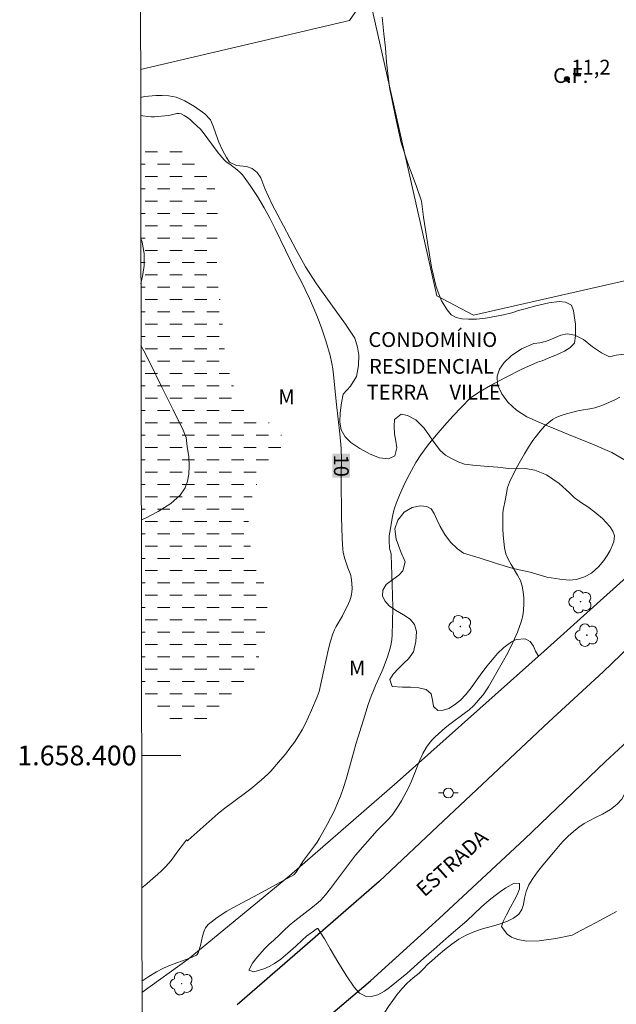
# Model space of a CAD drawing. Units: metres. Extents: x 284094 to 284609, y 1658270 to 1658835.
# Drawn here: x 284098 to 284159, y 1658375 to 1658475 of the extents above; entities that cross this region are included whole.
import ezdxf
from ezdxf.enums import TextEntityAlignment as Align

# ---------------------------------------------------------------- set-up
doc = ezdxf.new("R2010")
doc.units = ezdxf.units.M
doc.header["$MEASUREMENT"] = 0
doc.linetypes.add('DASHED', pattern=[0.75, 0.5, -0.25])
for name, color, linetype, lineweight in [('Alagados_Banhados', 5, 'DASHED', 9), ('Articulacao', 7, 'Continuous', 18), ('Campo_de_Fut_Quad_de_Esp', 7, 'Continuous', 15), ('Coordenadas', 7, 'Continuous', 9), ('Malha_Coordenadas', 7, 'Continuous', 15), ('Muro_Grade', 8, 'Continuous', 20), ('Pavimentacao_Asfaltica_Mfio', 10, 'Continuous', 30), ('Poste', 7, 'Continuous', 9), ('Topon_Campo_de_Fut_Quad_de_Esp', 7, 'Continuous', 9), ('Topon_Curvas_Mestras_Masc', 255, 'Continuous', 9), ('Topon_de_Vias', 7, 'Continuous', 9), ('Topon_Diversos', 7, 'Continuous', 9)]:
    doc.layers.add(name, color=color, linetype=linetype, lineweight=lineweight)
for name, color, linetype, lineweight, true_color in [('Arvores_Isoladas', 7, 'Continuous', 18, 0x00ff33), ('Curvas_Intermediarias', 7, 'Continuous', 9, 0x783c14), ('Curvas_Mestras', 7, 'Continuous', 20, 0x783c14), ('Pto_Cotado', 7, 'Continuous', 9, 0x783c14), ('Topon_Curvas_Mestras', 7, 'Continuous', 9, 0x783c14), ('Topon_Pto_Cotado', 7, 'Continuous', 9, 0x783c14), ('Topon_Vegetacao', 7, 'Continuous', 9, 0x00ff33), ('Vegetacao', 7, 'Orla8', 9, 0x00ff33)]:
    doc.layers.add(name, color=color, linetype=linetype, lineweight=lineweight, true_color=true_color)
doc.styles.add('Arial', font='arial.ttf', dxfattribs={"height": 1.5})
doc.styles.get("Standard").update_dxf_attribs({"font": 'arial.ttf'})
doc.linetypes.add('Orla8', pattern='A,6,-0.5,["V",Standard,S=1,R=0,X=-0.5,Y=-1],-0.5,6,-0.5,["V",Standard,S=1,R=0,X=-0.5,Y=-1],-0.5', length=14)

# ---------------------------------------------------------------- blocks, each defined once
blk = doc.blocks.new('Cotas')
at = {"layer": 'Pto_Cotado'}
blk.add_hatch(color=256, dxfattribs=at).paths.add_polyline_path([(0, 0.24, 1), (0, -0.24, 1)])
at = {"layer": 'Pto_Cotado', "lineweight": -3}
blk.add_lwpolyline([(0, -0.24, -1), (0, 0.24, -1)], format="xyb", close=True, dxfattribs=at)
blk = doc.blocks.new('Arvore')
at = {"layer": 'Arvores_Isoladas'}
blk.add_lwpolyline([(-0.718, 0.493, 0.872324), (-0.722, -0.551, 0.862983), (0.284, -0.827, 0.900105), (0.89, 0.029, 0.863155), (0.262, 0.861, 0.882486)], format="xyb", close=True, dxfattribs=at)
blk.add_circle((0, 0), 0.0286, dxfattribs=at)
blk = doc.blocks.new('Poste')
at = {"layer": 'Poste'}
for points in [[(-0.5, 0), (-1, 0)], [(0.5, 0), (1, 0)]]:
    blk.add_lwpolyline(points, dxfattribs=at)
blk.add_lwpolyline([(0, 0.5, 1), (0, -0.5, 1)], format="xyb", close=True, dxfattribs=at)

msp = doc.modelspace()

# ---------------------------------------------------------------- hatches: boundary and pattern name
at = {"layer": 'Alagados_Banhados'}
h = msp.add_hatch(dxfattribs=at)
h.set_pattern_fill('DASH', color=256, scale=10)
h.paths.add_polyline_path([(284117.36, 1658403.085), (284116.631, 1658402.754), (284116.009, 1658402.679), (284115.346, 1658402.71), (284114.691, 1658402.869), (284114.148, 1658403.066), (284113.681, 1658403.308), (284112.799, 1658404.008), (284112.183, 1658404.714), (284111.274, 1658405.929), (284110.859, 1658406.538), (284110.78, 1658461.675), (284111.401, 1658461.825), (284112.717, 1658461.981), (284114.083, 1658461.918), (284115.043, 1658461.685), (284115.801, 1658461.077), (284116.519, 1658460.34), (284117.216, 1658459.573), (284117.849, 1658458.675), (284118.313, 1658457.518), (284118.544, 1658456.239), (284118.592, 1658455.053), (284118.589, 1658454.282), (284118.582, 1658453.73), (284118.543, 1658452.585), (284118.532, 1658451.621), (284118.494, 1658450.339), (284118.519, 1658448.864), (284118.673, 1658447.317), (284118.889, 1658445.975), (284119.027, 1658445.276), (284119.03, 1658444.591), (284119.107, 1658443.272), (284119.228, 1658441.563), (284119.56, 1658439.635), (284120.045, 1658437.793), (284120.658, 1658436.611), (284121.209, 1658435.996), (284122.085, 1658435.087), (284122.983, 1658434.352), (284123.867, 1658433.721), (284124.492, 1658433.195), (284125.022, 1658432.615), (284125.283, 1658432.066), (284125.351, 1658431.432), (284125.042, 1658430.716), (284124.278, 1658429.795), (284123.392, 1658428.725), (284122.73, 1658427.812), (284122.375, 1658427.136), (284122.055, 1658426.079), (284121.808, 1658424.787), (284121.687, 1658423.394), (284121.77, 1658421.984), (284122.15, 1658420.418), (284122.829, 1658418.784), (284123.447, 1658417.056), (284123.73, 1658415.731), (284123.631, 1658415.063), (284123.577, 1658414.058), (284123.467, 1658412.952), (284123.265, 1658411.816), (284123.017, 1658410.753), (284122.692, 1658409.651), (284122.286, 1658408.642), (284121.898, 1658407.706), (284121.525, 1658406.938), (284121.216, 1658406.319), (284120.916, 1658405.848), (284120.514, 1658405.434)])

# ---------------------------------------------------------------- linework, layer by layer
at = {"layer": 'Articulacao', "flags": 128}
msp.add_lwpolyline([(284110.247, 1658829.534), (284591.755, 1658830.221), (284592.534, 1658275.944), (284111.05, 1658275.257), (284110.247, 1658829.534)], close=True, dxfattribs=at)
at = {"layer": 'Campo_de_Fut_Quad_de_Esp', "flags": 128}
msp.add_lwpolyline([(284124.23, 1658519.01), (284133.906, 1658477.382), (284131.991, 1658474.584), (284131.992, 1658474.584), (284110.768, 1658469.585)], dxfattribs=at)
msp.add_lwpolyline([(284133.906, 1658477.382), (284140.865, 1658446.638), (284144.572, 1658444.662), (284172.866, 1658451.086), (284175.281, 1658454.617), (284166.548, 1658490.801), (284163.423, 1658492.548), (284134.51, 1658486.17), (284132.716, 1658482.498)], close=True, dxfattribs=at)
at = {"layer": 'Curvas_Intermediarias', "flags": 128}
for points, elevation in [([(284135.298, 1658474.907), (284135.462, 1658473.21), (284135.641, 1658471.816), (284135.749, 1658470.339), (284136.039, 1658467.758), (284136.654, 1658464.799), (284137.243, 1658462.152), (284137.988, 1658459.879), (284138.752, 1658457.818), (284139.307, 1658456.233), (284139.497, 1658454.618), (284139.923, 1658452.045), (284140.319, 1658449.533), (284140.802, 1658447.543), (284141.334, 1658446.143), (284141.895, 1658445.216), (284142.309, 1658444.701), (284142.804, 1658444.45), (284143.384, 1658444.315), (284144.066, 1658444.259), (284144.877, 1658444.273), (284145.784, 1658444.375), (284146.742, 1658444.525), (284147.615, 1658444.707), (284148.488, 1658444.913), (284149.158, 1658445.156), (284149.674, 1658445.293), (284150.915, 1658445.633), (284152.231, 1658445.912), (284153.266, 1658446.06), (284153.934, 1658445.997), (284154.525, 1658445.703), (284154.726, 1658445.103), (284154.832, 1658444.393), (284154.926, 1658443.749), (284154.951, 1658443.129), (284154.953, 1658442.579), (284154.826, 1658441.836), (284154.349, 1658441.343), (284153.834, 1658441.026), (284153.009, 1658440.648), (284152.1, 1658440.286), (284151.559, 1658440.043), (284151.065, 1658439.914), (284149.486, 1658439.193), (284147.756, 1658438.325), (284146.31, 1658437.523), (284145.258, 1658436.921), (284144.265, 1658436.275), (284143.367, 1658435.351), (284142.49, 1658434.419), (284141.627, 1658433.47), (284140.791, 1658432.502), (284139.99, 1658431.509), (284139.235, 1658430.489), (284138.732, 1658429.723), (284138.269, 1658428.926), (284137.842, 1658428.105), (284137.446, 1658427.267), (284137.076, 1658426.42), (284136.729, 1658425.57), (284136.557, 1658425.082), (284136.42, 1658424.58), (284136.309, 1658424.069), (284136.137, 1658423.034), (284136.031, 1658422.274), (284136.015, 1658421.78), (284136.043, 1658421.038), (284136.066, 1658420.908), (284136.205, 1658420.465), (284136.219, 1658420.368), (284136.343, 1658416.289), (284136.37, 1658414.93), (284136.369, 1658413.573), (284136.329, 1658412.221), (284136.289, 1658411.775), (284136.214, 1658411.331), (284136.113, 1658410.89), (284135.855, 1658410.019), (284135.523, 1658409.083), (284135.311, 1658408.581), (284134.628, 1658407.093), (284134.414, 1658406.592), (284134.193, 1658406.022), (284133.888, 1658405.157), (284133.393, 1658403.63), (284132.627, 1658401.144), (284132.376, 1658400.264), (284131.659, 1658397.61), (284131.39, 1658396.737), (284131.084, 1658395.879), (284130.782, 1658395.146), (284130.451, 1658394.422), (284130.096, 1658393.709), (284129.722, 1658393.003), (284128.941, 1658391.616), (284128.695, 1658391.218), (284128.429, 1658390.833), (284127.302, 1658389.327), (284126.554, 1658388.167), (284126.41, 1658387.964), (284126.321, 1658387.882), (284122.752, 1658385.915), (284120.595, 1658384.784), (284119.546, 1658384.192), (284118.554, 1658383.552), (284117.646, 1658382.844), (284117.374, 1658382.515), (284117.188, 1658382.115), (284117.059, 1658381.668), (284116.851, 1658380.729), (284116.612, 1658379.978), (284116.512, 1658379.802), (284116.435, 1658379.744), (284115.78, 1658379.444), (284113.701, 1658378.682), (284113.023, 1658378.397), (284112.379, 1658378.058), (284111.604, 1658377.57), (284110.902, 1658377.085)], 11), ([(284110.793, 1658452.45), (284110.92, 1658452.069), (284111.148, 1658450.921), (284111.146, 1658449.722), (284110.995, 1658448.81), (284110.8, 1658447.869)], 9), ([(284110.809, 1658441.587), (284111.105, 1658441.046), (284111.838, 1658439.6), (284112.842, 1658437.566), (284114.086, 1658435.079), (284115.083, 1658432.999), (284115.413, 1658432.272), (284115.516, 1658431.357), (284115.663, 1658430.287), (284115.707, 1658429.372), (284115.666, 1658428.546), (284115.547, 1658427.817), (284115.293, 1658427.139), (284114.784, 1658426.417), (284113.832, 1658425.549), (284112.555, 1658424.742), (284111.187, 1658424.056), (284110.834, 1658423.922)], 9), ([(284159.443, 1658436.368), (284159.003, 1658436.131), (284158.317, 1658435.803), (284157.613, 1658435.512), (284156.895, 1658435.267), (284156.592, 1658435.191), (284155.348, 1658435.003), (284155.044, 1658434.932), (284153.778, 1658434.591), (284153.366, 1658434.451), (284152.974, 1658434.282), (284152.611, 1658434.072), (284152.23, 1658433.787), (284151.869, 1658433.464), (284151.527, 1658433.111), (284151.205, 1658432.737), (284150.619, 1658431.952), (284150.171, 1658431.28), (284149.744, 1658430.591), (284149.335, 1658429.888), (284148.946, 1658429.174), (284148.224, 1658427.727), (284148.118, 1658427.461), (284148.038, 1658427.185), (284147.831, 1658426.039), (284147.597, 1658424.875), (284147.563, 1658424.583), (284147.552, 1658424.29), (284147.566, 1658423.003), (284147.592, 1658422.356), (284147.646, 1658421.714), (284147.737, 1658421.083), (284147.878, 1658420.468), (284148.094, 1658419.904), (284148.392, 1658419.361), (284149.058, 1658418.298), (284149.34, 1658417.755), (284149.53, 1658417.191), (284149.636, 1658416.605), (284149.696, 1658415.996), (284149.707, 1658415.376), (284149.667, 1658414.758), (284149.573, 1658414.153), (284149.421, 1658413.574), (284149.033, 1658412.511), (284148.572, 1658411.463), (284148.057, 1658410.429), (284147.506, 1658409.407), (284146.111, 1658406.973), (284145.839, 1658406.559), (284145.547, 1658406.157), (284145.238, 1658405.768), (284144.912, 1658405.396), (284144.571, 1658405.042), (284144.123, 1658404.636), (284143.647, 1658404.258), (284142.166, 1658403.173), (284141.696, 1658402.786), (284140.674, 1658401.875), (284140.355, 1658401.551), (284140.063, 1658401.208), (284139.809, 1658400.842), (284139.45, 1658400.189), (284139.137, 1658399.506), (284138.288, 1658397.394), (284137.972, 1658396.709), (284137.744, 1658396.265), (284137.26, 1658395.392), (284137.002, 1658394.964), (284136.453, 1658394.135), (284136.273, 1658393.9), (284135.869, 1658393.463), (284134.793, 1658392.39), (284132.598, 1658389.868), (284130.056, 1658386.487), (284129.556, 1658385.846), (284129.323, 1658385.571), (284129.072, 1658385.311), (284128.806, 1658385.069), (284128.225, 1658384.595), (284126.438, 1658383.222), (284125.862, 1658382.744), (284125.313, 1658382.237), (284124.902, 1658381.819), (284124.3, 1658381.266), (284123.798, 1658380.807), (284123.325, 1658380.334), (284122.881, 1658379.854), (284122.474, 1658379.367), (284122.141, 1658378.93), (284121.764, 1658378.212), (284122.28, 1658378.053), (284123.298, 1658378.337), (284123.819, 1658378.576), (284124.381, 1658378.905), (284125.005, 1658379.341), (284125.72, 1658379.941), (284126.535, 1658380.657), (284127.173, 1658381.265), (284127.631, 1658381.661), (284128.079, 1658381.989), (284128.703, 1658382.426), (284128.784, 1658382.444), (284129.438, 1658381.377), (284130.026, 1658380.369), (284130.806, 1658379.073), (284131.67, 1658377.636), (284132.465, 1658376.504), (284133.018, 1658375.865), (284133.619, 1658375.565), (284134.2, 1658375.549), (284134.85, 1658375.695), (284135.54, 1658376.087), (284136.032, 1658376.441), (284136.77, 1658377.018), (284137.8, 1658377.887), (284138.894, 1658378.863), (284139.55, 1658379.444), (284140.566, 1658380.328), (284142.085, 1658381.671), (284143.893, 1658383.223), (284145.39, 1658384.627), (284146.175, 1658385.311), (284146.769, 1658385.801), (284147.33, 1658386.208), (284147.874, 1658386.579), (284148.7, 1658387.043), (284149.251, 1658387.01), (284149.235, 1658386.469), (284149.034, 1658385.936), (284148.705, 1658385.293), (284148.321, 1658384.597), (284147.926, 1658383.843), (284147.575, 1658383.144), (284147.407, 1658382.648), (284147.991, 1658381.854), (284148.444, 1658381.572), (284149.088, 1658381.329), (284149.953, 1658381.148), (284151.233, 1658381.175), (284152.946, 1658381.42), (284154.596, 1658381.768), (284155.47, 1658382.238), (284157.031, 1658383.057), (284159.105, 1658384.161)], 12)]:
    msp.add_lwpolyline(points, dxfattribs=dict(at, elevation=elevation))
at = {"layer": 'Curvas_Mestras', "elevation": 10, "flags": 128}
msp.add_lwpolyline([(284110.775, 1658464.935), (284110.995, 1658464.889), (284111.502, 1658464.818), (284111.842, 1658464.798), (284112.185, 1658464.805), (284113.564, 1658464.941), (284113.788, 1658464.975), (284114.467, 1658465.128), (284114.681, 1658465.136), (284114.881, 1658465.091), (284115.207, 1658464.932), (284115.522, 1658464.726), (284115.829, 1658464.487), (284116.127, 1658464.226), (284116.854, 1658463.537), (284117.133, 1658463.193), (284118.662, 1658461.145), (284119.257, 1658460.419), (284119.473, 1658460.23), (284119.84, 1658459.99), (284120.566, 1658459.433), (284120.947, 1658459.094), (284121.113, 1658458.904), (284121.907, 1658457.834), (284122.65, 1658456.72), (284123.33, 1658455.569), (284123.895, 1658454.509), (284124.436, 1658453.435), (284126.532, 1658449.099), (284127.04, 1658448.203), (284127.919, 1658446.356), (284128.475, 1658445.111), (284128.734, 1658444.481), (284129.177, 1658443.28), (284129.578, 1658442.063), (284130.026, 1658440.576), (284130.209, 1658439.777), (284130.296, 1658439.239), (284130.37, 1658438.635), (284130.655, 1658435.601), (284130.996, 1658432.648), (284131.124, 1658431.169), (284131.159, 1658429.958), (284131.146, 1658428.138), (284131.178, 1658424.212), (284131.234, 1658422.003), (284131.298, 1658420.904), (284131.335, 1658420.622), (284131.48, 1658420.067), (284131.82, 1658419.047), (284132.046, 1658418.461), (284132.107, 1658418.264), (284132.149, 1658418.063), (284132.224, 1658417.486), (284132.251, 1658416.9), (284132.236, 1658416.612), (284132.195, 1658416.33), (284132.116, 1658416.019), (284132.008, 1658415.713), (284131.88, 1658415.411), (284131.259, 1658414.157), (284130.634, 1658413.093), (284130.451, 1658412.73), (284130.301, 1658412.353), (284130.068, 1658411.585), (284129.866, 1658410.804), (284128.9, 1658406.491), (284128.818, 1658406.208), (284128.716, 1658405.933), (284128.143, 1658404.584), (284127.839, 1658403.914), (284127.517, 1658403.254), (284127.173, 1658402.608), (284126.802, 1658401.98), (284126.386, 1658401.352), (284125.942, 1658400.738), (284125.476, 1658400.139), (284124.992, 1658399.553), (284123.993, 1658398.414), (284123.684, 1658398.089), (284123.019, 1658397.482), (284121.971, 1658396.625), (284121.424, 1658396.196), (284119.194, 1658394.534), (284118.651, 1658394.101), (284118.033, 1658393.575), (284115.617, 1658391.402), (284115.543, 1658391.341), (284115.429, 1658391.448), (284115.041, 1658390.912), (284114.667, 1658390.424), (284114.22, 1658389.824), (284113.861, 1658389.352), (284113.333, 1658388.741), (284112.937, 1658388.337), (284112.504, 1658387.925), (284112.064, 1658387.535), (284111.41, 1658386.99), (284110.888, 1658386.565)], dxfattribs=at)
at = {"layer": 'Malha_Coordenadas', "flags": 128}
msp.add_lwpolyline([(284110.869, 1658400), (284114.869, 1658400)], dxfattribs=at)
at = {"layer": 'Muro_Grade', "flags": 128}
msp.add_lwpolyline([(284195.539, 1658456.609), (284195.431, 1658450.776), (284192.212, 1658447.197), (284189.011, 1658443.796), (284182.118, 1658437.874), (284168.144, 1658425.287), (284151.767, 1658410.596), (284136.818, 1658397.284), (284125.902, 1658387.781), (284115.594, 1658379.336), (284110.904, 1658375.96)], dxfattribs=at)
at = {"layer": 'Pavimentacao_Asfaltica_Mfio', "flags": 128}
for points in [[(284110.928, 1658359.064), (284111.297, 1658359.299), (284118.65, 1658364.469), (284123.479, 1658368.163), (284128.313, 1658372.182), (284134.104, 1658377.147), (284141.101, 1658383.444), (284149.748, 1658391.491), (284157.973, 1658399.385), (284171.192, 1658411.579), (284177.821, 1658417.774), (284186.659, 1658425.935), (284193.896, 1658432.61), (284199.364, 1658437.356), (284206.096, 1658443.357), (284214.363, 1658449.828), (284222.584, 1658455.95), (284235.893, 1658465.303), (284250.131, 1658475.268), (284262.729, 1658483.796)], [(284162.24, 1658412.818), (284157.747, 1658408.484), (284152.226, 1658403.421), (284147.682, 1658399.136), (284141.521, 1658393.376), (284134.991, 1658387.199), (284126.937, 1658380.22), (284120.582, 1658374.693)]]:
    msp.add_lwpolyline(points, dxfattribs=at)
at = {"layer": 'Topon_Curvas_Mestras_Masc'}
msp.add_solid([(284130.228, 1658430.627, 10), (284130.23, 1658428.192, 10), (284132.034, 1658430.629, 10), (284132.036, 1658428.193, 10)], dxfattribs=at)
at = {"layer": 'Vegetacao', "flags": 128}
for points in [[(284110.772, 1658466.75), (284111.186, 1658466.85), (284112.313, 1658466.955), (284112.961, 1658466.963), (284113.643, 1658466.916), (284114.375, 1658466.778), (284115.253, 1658466.429), (284116.256, 1658465.859), (284117.306, 1658465.111), (284117.86, 1658464.503), (284118.126, 1658463.856), (284118.411, 1658463.067), (284118.721, 1658462.226), (284119.105, 1658461.424), (284119.492, 1658460.684), (284119.797, 1658460.211), (284120.517, 1658459.857), (284121.525, 1658459.744), (284122.096, 1658459.546), (284122.624, 1658459.139), (284122.995, 1658458.611), (284123.399, 1658457.516), (284124.148, 1658455.906), (284125.284, 1658453.725), (284126.58, 1658451.295), (284127.519, 1658449.579), (284128.638, 1658447.85), (284130.092, 1658445.812), (284131.578, 1658443.761), (284132.528, 1658442.331), (284132.786, 1658441.434), (284132.928, 1658440.604), (284132.917, 1658439.578), (284132.71, 1658438.463), (284132.094, 1658437.482), (284131.353, 1658436.656), (284131.177, 1658435.775), (284131.054, 1658434.768), (284131.008, 1658433.81), (284131.15, 1658433.039), (284131.549, 1658432.332), (284132.119, 1658431.746), (284133.019, 1658431.14), (284134.1, 1658430.575), (284135.025, 1658430.21), (284135.952, 1658430.102), (284136.595, 1658430.407), (284136.778, 1658431.203), (284136.676, 1658431.873), (284136.559, 1658432.624), (284136.522, 1658433.416), (284136.557, 1658434.074), (284137.227, 1658434.635), (284137.888, 1658434.487), (284138.716, 1658434.059), (284139.563, 1658433.206), (284140.419, 1658432.003), (284141.188, 1658430.944), (284141.733, 1658430.469), (284142.35, 1658430.118), (284143.015, 1658429.784), (284143.666, 1658429.567), (284144.5, 1658429.452), (284145.663, 1658429.359), (284147.055, 1658429.255), (284148.124, 1658429.123), (284149.116, 1658429.097), (284149.859, 1658429.102), (284150.811, 1658428.956), (284151.988, 1658428.459), (284153.283, 1658427.586), (284154.321, 1658426.655), (284154.81, 1658426.173), (284155.459, 1658425.699), (284156.177, 1658425.219), (284156.907, 1658424.686), (284157.69, 1658424.034), (284158.428, 1658423.248), (284158.714, 1658422.774), (284158.896, 1658422.274), (284158.839, 1658421.677), (284158.471, 1658420.802), (284158.16, 1658420.301), (284157.805, 1658419.768), (284157.281, 1658419.139), (284156.549, 1658418.486), (284155.841, 1658418.126), (284155.042, 1658417.84), (284154.302, 1658417.793), (284153.335, 1658417.871), (284152.029, 1658418.106), (284150.32, 1658418.605), (284149.207, 1658418.835), (284148.385, 1658419.028), (284146.924, 1658419.47), (284145.14, 1658420.041), (284143.554, 1658420.528), (284142.952, 1658420.967), (284142.233, 1658421.643), (284141.682, 1658422.424), (284141.208, 1658423.222), (284140.846, 1658423.936), (284140.571, 1658424.552), (284140.275, 1658425.023), (284139.837, 1658425.277), (284139.17, 1658425.341), (284138.356, 1658425.175), (284137.54, 1658424.681), (284136.892, 1658423.869), (284136.595, 1658422.978), (284136.729, 1658421.949), (284137.183, 1658420.659), (284137.645, 1658419.634), (284137.416, 1658418.736), (284137.009, 1658418.284), (284136.378, 1658417.863), (284135.711, 1658417.363), (284135.382, 1658416.758), (284135.347, 1658416.191), (284135.562, 1658415.675), (284136.001, 1658415.186), (284136.669, 1658414.732), (284137.486, 1658414.265), (284138.144, 1658413.833), (284138.595, 1658413.299), (284138.778, 1658412.564), (284138.732, 1658411.548), (284138.473, 1658410.513), (284137.964, 1658409.79), (284137.507, 1658409.357), (284136.954, 1658408.822), (284136.43, 1658408.265), (284136.088, 1658407.692), (284136.32, 1658407.01), (284137.383, 1658406.917), (284138.17, 1658406.942), (284139.044, 1658406.857), (284139.785, 1658406.689), (284140.264, 1658406.256), (284140.421, 1658405.599), (284140.517, 1658404.968), (284140.94, 1658404.574), (284141.494, 1658404.594), (284142.076, 1658404.754), (284142.657, 1658405.123), (284143.263, 1658405.622), (284143.803, 1658406.183), (284144.34, 1658406.871), (284144.932, 1658407.663), (284145.428, 1658408.367), (284145.977, 1658409.107), (284146.31, 1658409.513), (284146.683, 1658409.955), (284147.029, 1658410.349), (284147.653, 1658410.952), (284148.453, 1658411.541), (284148.914, 1658411.775), (284149.815, 1658411.85), (284150.318, 1658411.547), (284150.676, 1658411.078), (284150.889, 1658410.597), (284151.176, 1658410.069)], [(284110.931, 1658357.183), (284111.272, 1658357.538), (284111.879, 1658358.185), (284112.486, 1658358.773), (284113.084, 1658359.306), (284113.69, 1658359.776), (284114.307, 1658360.196), (284114.931, 1658360.586), (284115.554, 1658360.946), (284116.152, 1658361.308), (284116.751, 1658361.658), (284117.359, 1658361.998), (284117.939, 1658362.356), (284118.498, 1658362.713), (284119.034, 1658363.07), (284119.566, 1658363.458), (284120.113, 1658363.846), (284120.668, 1658364.25), (284121.257, 1658364.66), (284121.857, 1658365.012), (284122.434, 1658365.323), (284122.956, 1658365.606), (284123.956, 1658365.835), (284124.714, 1658365.947), (284125.56, 1658366.065), (284126.336, 1658366.173), (284127.002, 1658366.303), (284127.555, 1658366.554), (284128.126, 1658366.91), (284128.726, 1658367.324), (284129.273, 1658367.855), (284129.786, 1658368.448), (284130.239, 1658369.073), (284130.649, 1658369.692), (284131.008, 1658370.31), (284131.409, 1658370.892), (284131.92, 1658371.471), (284132.57, 1658371.872), (284133.27, 1658372.191), (284133.928, 1658372.569), (284134.55, 1658373.003), (284135.125, 1658373.452), (284135.583, 1658373.94), (284135.953, 1658374.542), (284136.38, 1658375.124), (284136.805, 1658375.712), (284137.298, 1658376.318), (284137.859, 1658376.9), (284138.455, 1658377.427), (284139.048, 1658377.903), (284139.509, 1658378.35), (284139.925, 1658378.808), (284140.334, 1658379.161), (284140.978, 1658379.731), (284141.619, 1658380.277), (284142.371, 1658380.851), (284143.093, 1658381.352), (284143.84, 1658381.757), (284144.625, 1658382.108), (284145.481, 1658382.392), (284146.36, 1658382.638), (284147.197, 1658382.889), (284147.967, 1658383.158), (284148.626, 1658383.504), (284149.173, 1658383.896), (284149.49, 1658384.356), (284149.647, 1658384.882), (284149.766, 1658385.531), (284149.917, 1658386.202), (284150.202, 1658386.857), (284150.612, 1658387.526), (284151.079, 1658388.198), (284151.612, 1658388.859), (284152.162, 1658389.519), (284152.692, 1658390.168), (284153.218, 1658390.748), (284153.693, 1658391.3), (284154.197, 1658391.809), (284154.729, 1658392.29), (284155.271, 1658392.711), (284155.82, 1658393.086), (284156.319, 1658393.38), (284156.953, 1658393.714), (284157.669, 1658394.058), (284158.485, 1658394.528), (284159.162, 1658395.047), (284159.652, 1658395.58), (284159.922, 1658396.088), (284159.948, 1658396.621), (284159.903, 1658397.646), (284159.972, 1658398.242), (284160.166, 1658398.865), (284160.513, 1658399.467), (284161.003, 1658399.981), (284161.603, 1658400.472), (284162.301, 1658400.886), (284163.082, 1658401.26), (284163.877, 1658401.604), (284164.734, 1658401.9), (284165.674, 1658402.102), (284166.654, 1658402.184), (284167.65, 1658402.182), (284168.586, 1658402.179), (284169.392, 1658402.226), (284170.081, 1658402.386), (284170.673, 1658402.701), (284171.117, 1658403.173), (284171.402, 1658403.813), (284171.651, 1658404.547), (284171.721, 1658405.259), (284171.73, 1658405.814), (284172.102, 1658406.789), (284172.669, 1658407.423), (284173.296, 1658408.064), (284173.94, 1658408.685), (284174.608, 1658409.276), (284175.234, 1658409.768), (284175.814, 1658410.219), (284176.322, 1658410.655), (284176.773, 1658411.084), (284177.212, 1658411.504), (284177.683, 1658411.904), (284178.182, 1658412.346), (284178.68, 1658412.817), (284179.201, 1658413.305), (284179.738, 1658413.796), (284180.254, 1658414.313), (284180.754, 1658414.862), (284181.244, 1658415.418), (284181.687, 1658415.963), (284182.076, 1658416.5), (284182.471, 1658417.068), (284182.891, 1658417.65), (284183.343, 1658418.182), (284183.796, 1658418.683), (284184.191, 1658419.114), (284184.565, 1658419.491), (284184.93, 1658419.883), (284185.3, 1658420.326), (284185.714, 1658420.79), (284186.133, 1658421.195), (284186.569, 1658421.516), (284187.02, 1658421.75), (284187.832, 1658421.983), (284188.478, 1658421.995), (284189.121, 1658421.867), (284189.724, 1658421.467), (284190.077, 1658420.711), (284190.155, 1658420.21), (284189.793, 1658419.227), (284189.405, 1658418.636), (284188.988, 1658418.049), (284188.48, 1658417.403), (284187.93, 1658416.689), (284187.279, 1658415.914), (284186.61, 1658415.119), (284185.943, 1658414.279), (284185.39, 1658413.41), (284184.97, 1658412.567), (284184.722, 1658411.827), (284184.619, 1658411.203), (284184.568, 1658410.673), (284184.529, 1658410.157), (284184.438, 1658408.772), (284184.341, 1658407.774), (284184.236, 1658406.922), (284184.276, 1658406.312), (284184.931, 1658405.731), (284185.511, 1658405.664), (284186.229, 1658405.682), (284186.95, 1658405.841), (284187.582, 1658406.129), (284188.022, 1658406.516), (284188.239, 1658407.017), (284188.295, 1658407.563), (284188.25, 1658408.13), (284188.162, 1658408.642), (284188.113, 1658409.234), (284188.107, 1658409.878), (284188.129, 1658410.539), (284188.213, 1658411.193), (284188.319, 1658411.837), (284188.515, 1658412.38), (284188.789, 1658412.946), (284189.17, 1658413.479), (284189.625, 1658413.963), (284190.116, 1658414.362), (284190.616, 1658414.683), (284191.088, 1658414.937), (284191.871, 1658415.297), (284192.477, 1658415.512), (284193.07, 1658415.529), (284193.622, 1658415.483), (284194.148, 1658415.378), (284194.659, 1658415.218), (284195.176, 1658415.154), (284195.814, 1658415.157), (284195.918, 1658415.068)]]:
    msp.add_lwpolyline(points, dxfattribs=at)
msp.add_lwpolyline([(284170.381, 1658439.703), (284171.002, 1658439.897), (284171.664, 1658439.905), (284172.293, 1658439.69), (284172.725, 1658439.318), (284173.092, 1658438.888), (284173.514, 1658438.526), (284174.013, 1658438.286), (284174.645, 1658438.224), (284175.486, 1658438.259), (284176.471, 1658438.287), (284177.152, 1658438.267), (284177.853, 1658437.746), (284178.688, 1658437.104), (284179.067, 1658436.531), (284179.522, 1658435.673), (284179.782, 1658435.012), (284179.901, 1658434.402), (284179.966, 1658433.677), (284179.808, 1658432.836), (284179.365, 1658431.991), (284178.823, 1658431.283), (284178.148, 1658430.468), (284177.04, 1658429.561), (284175.505, 1658428.588), (284173.747, 1658427.757), (284172.702, 1658427.396), (284171.958, 1658426.877), (284170.572, 1658425.824), (284168.882, 1658424.279), (284167.185, 1658422.682), (284166.574, 1658422.126), (284165.58, 1658421.411), (284164.462, 1658420.703), (284163.35, 1658420.144), (284162.494, 1658419.878), (284161.921, 1658419.869), (284161.195, 1658420.333), (284160.829, 1658420.737), (284160.53, 1658421.222), (284160.345, 1658421.839), (284160.383, 1658422.509), (284160.73, 1658423.161), (284161.372, 1658423.819), (284162.418, 1658424.638), (284163.937, 1658425.687), (284165.414, 1658426.42), (284166.001, 1658426.724), (284166.81, 1658427.177), (284167.681, 1658427.705), (284168.474, 1658428.331), (284168.976, 1658428.993), (284169.212, 1658429.671), (284169.179, 1658430.199), (284168.37, 1658430.697), (284167.583, 1658430.924), (284166.752, 1658431.245), (284166.092, 1658431.617), (284165.654, 1658432.035), (284165.25, 1658432.571), (284164.762, 1658433.141), (284164.321, 1658433.42), (284163.636, 1658432.986), (284163.309, 1658432.44), (284163.049, 1658431.783), (284163.039, 1658431.017), (284163.256, 1658430.19), (284163.553, 1658429.26), (284163.797, 1658428.376), (284163.744, 1658427.665), (284163.436, 1658427.216), (284162.128, 1658427.693), (284161.051, 1658428.791), (284160.078, 1658429.883), (284158.623, 1658430.736), (284156.667, 1658431.586), (284154.222, 1658432.58), (284152.086, 1658433.44), (284151.153, 1658433.835), (284150, 1658434.356), (284148.933, 1658435.047), (284148.076, 1658435.83), (284147.447, 1658436.691), (284147.014, 1658437.615), (284146.968, 1658438.475), (284147.219, 1658439.2), (284147.705, 1658439.86), (284148.412, 1658440.55), (284149.462, 1658441.275), (284150.707, 1658441.804), (284151.326, 1658441.879), (284151.984, 1658442.052), (284152.72, 1658442.327), (284153.431, 1658442.631), (284154.093, 1658442.781), (284154.861, 1658442.659), (284155.741, 1658442.192), (284156.679, 1658441.47), (284157.569, 1658440.837), (284158.4, 1658440.452), (284159.08, 1658440.62), (284159.922, 1658440.702), (284160.77, 1658440.562), (284161.611, 1658440.192), (284162.365, 1658439.535), (284163.033, 1658438.773), (284163.525, 1658437.894), (284163.751, 1658437.128), (284164.371, 1658436.728), (284164.978, 1658436.732), (284165.593, 1658436.869), (284166.239, 1658437.088), (284166.833, 1658437.378), (284167.404, 1658437.68), (284167.926, 1658437.965), (284168.389, 1658438.237), (284168.899, 1658438.542), (284168.918, 1658438.547)], close=True, dxfattribs=at)

# ---------------------------------------------------------------- block references
at = {"layer": 'Arvores_Isoladas'}
for p in [(284155.443, 1658415.606), (284143.244, 1658413.074), (284156.094, 1658412.204), (284114.945, 1658376.847)]:
    msp.add_blockref('Arvore', p, dxfattribs=at)
at = {"layer": 'Poste'}
msp.add_blockref('Poste', (284142.035, 1658396.197), dxfattribs=at)
at = {"layer": 'Pto_Cotado'}
msp.add_blockref('Cotas', (284154.062, 1658468.651, 11.192), dxfattribs=at)

# ---------------------------------------------------------------- texts
at = {"layer": 'Coordenadas', "style": 'Arial'}
msp.add_text('1.658.400', height=2, dxfattribs=at).set_placement((284110.369, 1658400), align=Align.MIDDLE_RIGHT)
at = {"layer": 'Topon_Campo_de_Fut_Quad_de_Esp', "style": 'Arial'}
msp.add_text('C.F.', height=1.5, dxfattribs=at).set_placement((284152.668, 1658468.237))
at = {"layer": 'Topon_Curvas_Mestras', "style": 'Arial'}
msp.add_text('10', height=1.5, rotation=270.04835, dxfattribs=at).set_placement((284131.155, 1658429.399, 10), align=Align.MIDDLE_CENTER)
at = {"layer": 'Topon_de_Vias', "style": 'Arial'}
msp.add_text('ESTRADA', height=1.5, rotation=41.82051, dxfattribs=at).set_placement((284139.594, 1658385.576))
at = {"layer": 'Topon_Diversos', "style": 'Arial'}
for s, p in [('CONDOMÍNIO', (284133.9, 1658441.448)), ('RESIDENCIAL', (284133.972, 1658438.733)), ('TERRA', (284133.728, 1658436.114)), ('VILLE', (284142.145, 1658436.114))]:
    msp.add_text(s, height=1.5, dxfattribs=at).set_placement(p)
at = {"layer": 'Topon_Pto_Cotado', "style": 'Arial'}
msp.add_text('11,2', height=1.5, dxfattribs=at).set_placement((284154.519, 1658469.086, 11.192))
at = {"layer": 'Topon_Vegetacao', "style": 'Arial'}
for p in [(284124.755, 1658435.641), (284131.926, 1658408.129)]:
    msp.add_text('M', height=1.5, dxfattribs=at).set_placement(p)

doc.saveas('drawing.dxf')
